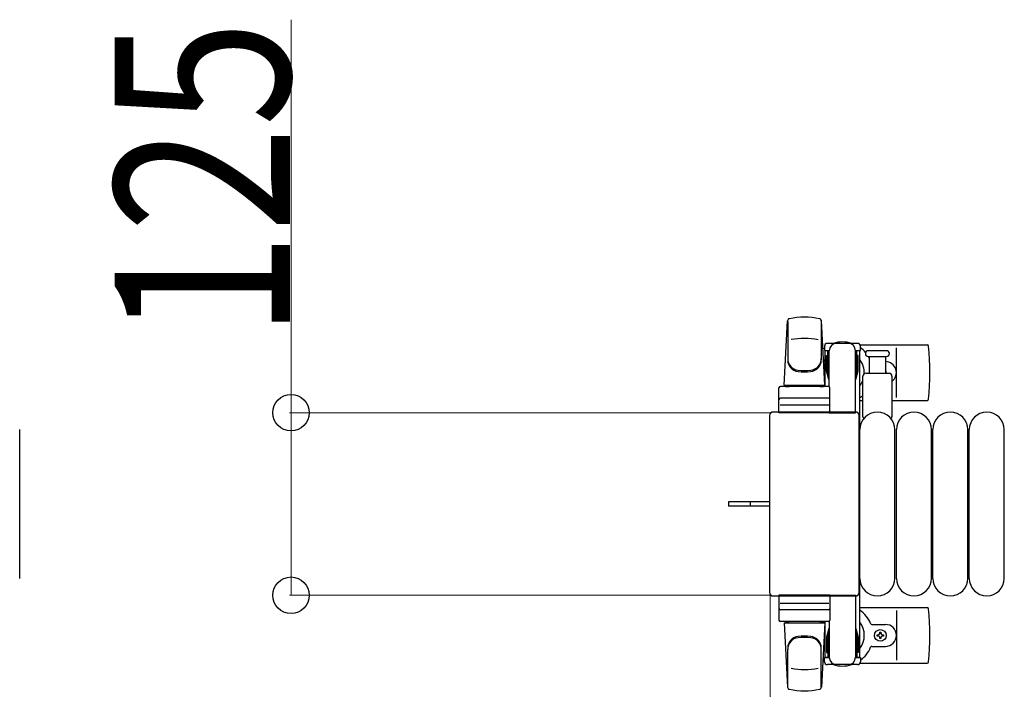
# Model space of a CAD drawing. Units: millimetres. Extents: x 0 to 33640, y 0 to 23760.
# Drawn here: x 17590 to 18265, y 20583 to 21042 of the extents above; entities that cross this region are included whole.
import ezdxf

# ---------------------------------------------------------------- set-up
doc = ezdxf.new("R2010")
doc.units = ezdxf.units.MM
doc.linetypes.add('YHIDDEN_1', pattern=[4, 3, -1])
for name, color, linetype, lineweight in [('YKK_13', 4, 'Continuous', 30), ('YKK_A1', 4, 'Continuous', 30), ('YKK_D', 6, 'Continuous', 13)]:
    doc.layers.add(name, color=color, linetype=linetype, lineweight=lineweight)
doc.styles.add('text-b', font='extslim2.shx', dxfattribs={"width": 0.8, "bigfont": 'extfont2.shx'})

msp = doc.modelspace()

# ---------------------------------------------------------------- linework, layer by layer
at = {"layer": 'YKK_13'}
for p, q in [((18114.08, 20791.5), (18116.51, 20835.53)), ((18116.58, 20835.11), (18116.58, 20809.37)), ((18139.58, 20835.88), (18139.58, 20808.69)), ((18142.08, 20791.5), (18139.64, 20835.53)), ((18141.78, 20818), (18141.78, 20815.2)), ((18164.38, 20820), (18143.78, 20820)), ((18166.11, 20819), (18212.17, 20819)), ((18166.38, 20815.2), (18166.38, 20818)), ((18191.08, 20783), (18191.08, 20817)), ((18141.78, 20815.2), (18145.08, 20815.2)), ((18143.28, 20811.7), (18144.08, 20811.7)), ((18143.28, 20801.19), (18143.28, 20811.7)), ((18144.08, 20798.2), (18144.08, 20815.2)), ((18145.08, 20790.37), (18145.08, 20815)), ((18163.08, 20815.2), (18166.38, 20815.2)), ((18163.08, 20772.5), (18163.08, 20815)), ((18164.08, 20798.2), (18164.08, 20815.2)), ((18164.88, 20811.7), (18164.08, 20811.7)), ((18164.88, 20801.19), (18164.88, 20811.7)), ((18178.08, 20815), (18171.83, 20815)), ((18171.83, 20811), (18184.33, 20811)), ((18172.58, 20799.5), (18172.58, 20811)), ((18184.33, 20815), (18178.08, 20815)), ((18183.58, 20811), (18183.58, 20799.5)), ((18144.88, 20795.2), (18143.28, 20801.19)), ((18163.27, 20795.2), (18164.88, 20801.19)), ((18168.08, 20769.67), (18168.08, 20797.5)), ((18170.08, 20799.5), (18186.08, 20799.5)), ((18188.08, 20797.5), (18188.08, 20769.67)), ((18144.58, 20790.5), (18111.58, 20790.5)), ((18114.08, 20791.5), (18142.08, 20791.5)), ((18115.08, 20790.5), (18115.08, 20791.5)), ((18115.08, 20791.5), (18141.08, 20791.5)), ((18115.08, 20790.5), (18117.48, 20790.5)), ((18138.68, 20790.5), (18141.08, 20790.5)), ((18141.08, 20790.5), (18141.08, 20791.5)), ((18144.88, 20795.2), (18145.08, 20795.2)), ((18163.27, 20795.2), (18163.08, 20795.2)), ((18110.58, 20772.5), (18110.58, 20789.5)), ((18145.58, 20772.5), (18145.58, 20789.5)), ((18111.52, 20778), (18144.69, 20778)), ((18144.58, 20782.5), (18111.58, 20782.5)), ((18166.08, 20781), (18168.08, 20781)), ((18188.08, 20781), (18212.17, 20781)), ((18104.08, 20770.5), (18104.08, 20649.5)), ((18104.08, 20770.5), (18104.08, 20770.5)), ((18163.08, 20773), (18106.57, 20773)), ((18106.57, 20773), (18106.57, 20773)), ((18145.58, 20772.5), (18110.58, 20772.5)), ((18145.08, 20772.5), (18163.08, 20772.5)), ((18163.08, 20773), (18163.08, 20773)), ((18165.58, 20649.5), (18165.58, 20770.5)), ((18165.58, 20770.5), (18165.58, 20770.5)), ((17590.08, 20659), (17590.08, 20761)), ((18166.08, 20659), (18166.08, 20761)), ((18190.08, 20659), (18190.08, 20761)), ((18191.08, 20659), (18191.08, 20761)), ((18215.08, 20659), (18215.08, 20761)), ((18216.08, 20659), (18216.08, 20761)), ((18240.08, 20659), (18240.08, 20761)), ((18241.08, 20659), (18241.08, 20761)), ((18265.08, 20659), (18265.08, 20761)), ((18091.58, 20711.5), (18076.08, 20711.5)), ((18076.08, 20711.5), (18076.08, 20708.5)), ((18104.08, 20711.5), (18091.58, 20711.5)), ((18091.58, 20708.5), (18076.08, 20708.5)), ((18104.08, 20708.5), (18091.58, 20708.5)), ((18104.08, 20649.5), (18104.08, 20649.5)), ((18165.58, 20649.5), (18165.58, 20649.5)), ((18106.57, 20647), (18163.08, 20647)), ((18106.57, 20647), (18106.57, 20647)), ((18145.58, 20647.5), (18110.58, 20647.5)), ((18110.58, 20647.5), (18110.58, 20630.5)), ((18111.52, 20642), (18144.69, 20642)), ((18145.08, 20647.5), (18163.08, 20647.5)), ((18145.58, 20647.5), (18145.58, 20630.5)), ((18163.08, 20647.5), (18163.08, 20605)), ((18163.08, 20647), (18163.08, 20647)), ((18144.58, 20637.5), (18111.58, 20637.5)), ((18166.08, 20639), (18212.17, 20639)), ((18191.08, 20637), (18191.08, 20603)), ((18144.58, 20629.5), (18111.58, 20629.5)), ((18114.08, 20628.5), (18142.08, 20628.5)), ((18114.08, 20628.5), (18116.51, 20584.47)), ((18115.08, 20629.5), (18117.48, 20629.5)), ((18115.08, 20629.5), (18115.08, 20628.5)), ((18115.08, 20628.5), (18141.08, 20628.5)), ((18138.68, 20629.5), (18141.08, 20629.5)), ((18142.08, 20628.5), (18139.64, 20584.47)), ((18141.08, 20629.5), (18141.08, 20628.5)), ((18145.08, 20629.63), (18145.08, 20605)), ((18144.88, 20624.8), (18143.28, 20618.81)), ((18144.08, 20621.8), (18144.08, 20604.8)), ((18144.88, 20624.8), (18145.08, 20624.8)), ((18163.27, 20624.8), (18163.08, 20624.8)), ((18163.27, 20624.8), (18164.88, 20618.81)), ((18164.08, 20621.8), (18164.08, 20604.8)), ((18174.37, 20627.5), (18183.58, 20627.5)), ((18179.64, 20621.32), (18179.64, 20622.2)), ((18179.64, 20622.2), (18180.52, 20622.2)), ((18180.52, 20622.2), (18180.52, 20621.32)), ((18143.28, 20618.81), (18143.28, 20608.3)), ((18164.88, 20618.81), (18164.88, 20608.3)), ((18177.88, 20619.56), (18177.88, 20620.44)), ((18177.88, 20620.44), (18178.76, 20620.44)), ((18178.76, 20619.56), (18177.88, 20619.56)), ((18179.64, 20617.8), (18179.64, 20618.68)), ((18180.52, 20617.8), (18179.64, 20617.8)), ((18180.52, 20618.68), (18180.52, 20617.8)), ((18181.4, 20620.44), (18182.28, 20620.44)), ((18182.28, 20619.56), (18181.4, 20619.56)), ((18182.28, 20620.44), (18182.28, 20619.56)), ((18116.58, 20584.89), (18116.58, 20610.63)), ((18139.58, 20584.12), (18139.58, 20611.31)), ((18143.28, 20608.3), (18144.08, 20608.3)), ((18164.88, 20608.3), (18164.08, 20608.3)), ((18174.37, 20612.5), (18183.58, 20612.5)), ((18141.78, 20602), (18141.78, 20604.8)), ((18141.78, 20604.8), (18145.08, 20604.8)), ((18163.08, 20604.8), (18166.38, 20604.8)), ((18166.11, 20601), (18212.17, 20601)), ((18166.38, 20604.8), (18166.38, 20602)), ((18164.38, 20600), (18143.78, 20600))]:
    msp.add_line(p, q, dxfattribs=at)
at = {"layer": 'YKK_13', "linetype": 'YHIDDEN_1'}
msp.add_line((18090.93, 20711.5), (18090.93, 20708.5), dxfattribs=at)
at = {"layer": 'YKK_13'}
msp.add_circle((18180.08, 20620), 4, dxfattribs=at)
for centre, radius, start, end in [((18128.08, 20788), 50, 78.05356, 101.94644), ((18128.08, 20788), 50, 78.02262, 101.94644), ((18118.01, 20835.44), 1.5, 101.97738, 176.83138), ((18138.14, 20835.44), 1.5, 3.16862, 78.02262), ((18128.08, 20773.4), 50, 79.12335, 100.54947), ((18154.08, 20800), 21, 125.85347, 129.53368), ((18143.78, 20818), 2, 90, 180), ((18150.08, 20815), 5, 90, 180), ((18154.08, 20800), 21, 72.24721, 107.75279), ((18158.08, 20815), 5, 0, 90), ((18164.38, 20818), 2, 0, 90), ((18154.08, 20800), 21, 40.83479, 54.14653), ((18212.17, 20818), 1, 5.73917, 90), ((18033.08, 20800), 181, 354.26083, 5.73917), ((18171.83, 20813), 2, 90, 180), ((18171.83, 20813), 2, 180, 270), ((18154.08, 20800), 21, 28.24251, 31.58821), ((18184.33, 20813), 2, 0, 90), ((18184.33, 20813), 2, 270, 0), ((18124.58, 20809.56), 8, 180, 263.72071), ((18124.58, 20808.69), 8, 180, 263.72071), ((18131.58, 20809.56), 8, 276.27929, 0), ((18131.58, 20808.69), 8, 276.27929, 0), ((18154.08, 20800), 15, 143.1301, 149.27754), ((18154.08, 20800), 15, 357.02005, 36.8699), ((18183.58, 20800), 7.5, 306.86994, 90), ((18128.08, 20841.37), 40, 263.72071, 276.27929), ((18128.08, 20840.5), 40, 263.72071, 276.27929), ((18170.08, 20797.5), 2, 90, 180), ((18180.08, 20800), 4, 352.81959, 28.95488), ((18186.08, 20797.5), 2, 0, 90), ((18111.58, 20789.5), 1, 90, 180), ((18144.58, 20789.5), 1, 0, 90), ((18154.08, 20800), 15, 323.1301, 338.96058), ((18154.08, 20800), 21, 304.8499, 311.81033), ((18111.58, 20781.5), 1, 90, 180), ((18144.58, 20781.5), 1, 0, 90), ((18212.17, 20782), 1, 270, 354.26083), ((18178.08, 20761), 12, 0, 180), ((18203.08, 20761), 12, 0, 180), ((18228.08, 20761), 12, 0, 180), ((18253.08, 20761), 12, 0, 180), ((18169.08, 20769.67), 1, 180, 258.06047), ((18187.08, 20769.67), 1, 281.93946, 0), ((18178.08, 20659), 12, 180, 0), ((18203.08, 20659), 12, 180, 0), ((18228.08, 20659), 12, 180, 0), ((18253.08, 20659), 12, 180, 0), ((18111.58, 20638.5), 1, 180, 270), ((18144.58, 20638.5), 1, 270, 0), ((18154.08, 20620), 21, 22.72842, 55.1501), ((18212.17, 20638), 1, 5.73917, 90), ((18033.08, 20620), 181, 354.26083, 5.73917), ((18111.58, 20630.5), 1, 180, 270), ((18144.58, 20630.5), 1, 270, 0), ((18154.08, 20620), 15, 323.1301, 36.8699), ((18174.37, 20628.5), 1, 202.72842, 270), ((18178.76, 20621.32), 0.88, 270, 0), ((18181.4, 20621.32), 0.88, 180, 270), ((18183.58, 20620), 7.5, 270, 90), ((18124.58, 20611.31), 8, 96.27929, 180), ((18124.58, 20610.44), 8, 96.27929, 180), ((18128.08, 20579.5), 40, 83.72071, 96.27929), ((18128.08, 20578.63), 40, 83.72071, 96.27929), ((18131.58, 20611.31), 8, 0, 83.72071), ((18131.58, 20610.44), 8, 0, 83.72071), ((18178.76, 20618.68), 0.88, 0, 90), ((18181.4, 20618.68), 0.88, 90, 180), ((18154.08, 20620), 15, 210.72246, 216.8699), ((18154.08, 20620), 21, 305.85347, 337.27158), ((18174.37, 20611.5), 1, 90, 157.27158), ((18154.08, 20620), 21, 230.46632, 234.14653), ((18143.78, 20602), 2, 180, 270), ((18150.08, 20605), 5, 180, 270), ((18158.08, 20605), 5, 270, 0), ((18164.38, 20602), 2, 270, 0), ((18212.17, 20602), 1, 270, 354.26083), ((18128.08, 20646.6), 50, 259.45053, 280.87665), ((18154.08, 20620), 21, 252.24721, 287.75279), ((18118.01, 20584.56), 1.5, 183.16862, 258.02262), ((18128.08, 20632), 50, 258.05356, 281.97738), ((18138.14, 20584.56), 1.5, 281.97738, 356.83138)]:
    msp.add_arc(centre, radius, start, end, dxfattribs=at)
for centre, major_axis, start_param, end_param in [((18106.58, 20770.5), (1.77, -1.77), 2.358058, 3.925127), ((18163.07, 20770.5), (-1.77, -1.77), 2.358058, 3.925127), ((18106.58, 20649.5), (-1.77, -1.77), 5.499651, 7.06672), ((18163.07, 20649.5), (1.77, -1.77), 5.499651, 7.06672)]:
    msp.add_ellipse(centre, major_axis=major_axis, ratio=0.997169, start_param=start_param, end_param=end_param, dxfattribs=at)
at = {"layer": 'YKK_A1', "ltscale": 0.5}
for p, q in [((18142.08, 20815), (18142.08, 20790.5)), ((18144.08, 20815), (18142.08, 20815)), ((18166.08, 20815), (18164.08, 20815)), ((18166.08, 20605), (18166.08, 20815)), ((18142.08, 20629.5), (18142.08, 20605)), ((18142.08, 20605), (18145.08, 20605)), ((18163.08, 20605), (18166.08, 20605))]:
    msp.add_line(p, q, dxfattribs=at)
at = {"layer": 'YKK_D'}
for p, q in [((17776.08, 20772.5), (17776.08, 21041.7)), ((18105.58, 20772.5), (17775.08, 20772.5)), ((17776.08, 20647.5), (17776.08, 20772.5)), ((18104.58, 20648.5), (18104.58, 19981)), ((18105.58, 20647.5), (17775.08, 20647.5))]:
    msp.add_line(p, q, dxfattribs=at)
at = {"layer": 'YKK_D', "linetype": 'ByBlock', "lineweight": -2}
for centre in [(17776.08, 20772.5), (17776.08, 20647.5)]:
    msp.add_circle(centre, 12.5, dxfattribs=at)

# ---------------------------------------------------------------- texts
at = {"layer": 'YKK_D', "style": 'text-b', "width": 0.8}
msp.add_text('125', height=120, rotation=90, dxfattribs=at).set_placement((17775.28, 20823.3))

doc.saveas('drawing.dxf')
